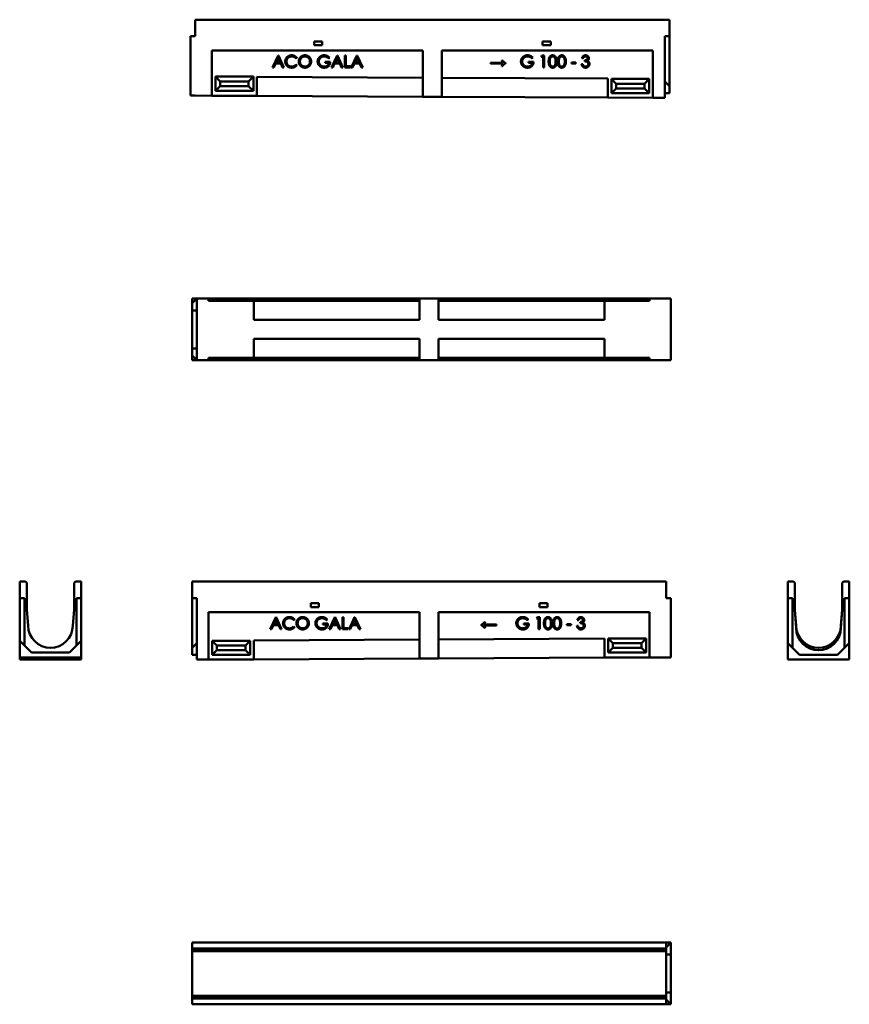
# Model space of a CAD drawing. Units: millimetres. Extents: x 561 to 2311, y 583 to 2659.
import ezdxf

# ---------------------------------------------------------------- set-up
doc = ezdxf.new("R2010")
doc.units = ezdxf.units.MM
doc.layers.add('Widoczne (ISO)', color=7, linetype='Continuous', lineweight=50)

msp = doc.modelspace()

# ---------------------------------------------------------------- linework, layer by layer
at = {"layer": 'Widoczne (ISO)'}
for p, q in [((931.4, 2658.8), (931.4, 2623.8)), ((931.4, 2658.8), (1931.4, 2658.8)), ((1931.4, 2658.8), (1931.4, 2623.8)), ((921.4, 2533.8), (921.4, 2623.8)), ((931.4, 2623.8), (921.4, 2623.8)), ((1931.4, 2623.8), (1921.4, 2623.8)), ((1921.4, 2623.8), (1921.4, 2528.8)), ((1931.4, 2518.8), (1931.4, 2623.8)), ((1181.9, 2612.8), (1198.9, 2612.8)), ((1181.9, 2604.8), (1181.9, 2612.8)), ((1198.9, 2604.8), (1181.9, 2604.8)), ((1198.9, 2612.8), (1198.9, 2604.8)), ((1663.9, 2604.8), (1663.9, 2612.8)), ((1663.9, 2612.8), (1680.9, 2612.8)), ((1680.9, 2604.8), (1663.9, 2604.8)), ((1680.9, 2612.8), (1680.9, 2604.8)), ((966.4, 2498.6), (966.4, 2593.8)), ((966.4, 2593.8), (1411.4, 2593.8)), ((1094.3, 2558.2), (1106.1, 2583.2)), ((1106.4, 2577.9), (1102.1, 2568.8)), ((1106.1, 2583.2), (1106.7, 2583.2)), ((1110.7, 2568.8), (1106.4, 2577.9)), ((1106.7, 2583.2), (1118.4, 2558.2)), ((1145.6, 2578.6), (1143.6, 2577)), ((1214.6, 2579), (1212.6, 2577.2)), ((1218.6, 2558.2), (1230.4, 2583.2)), ((1230.7, 2577.9), (1226.4, 2568.8)), ((1230.4, 2583.2), (1231, 2583.2)), ((1235, 2568.8), (1230.7, 2577.9)), ((1231, 2583.2), (1242.7, 2558.2)), ((1246.6, 2558.2), (1246.6, 2583.2)), ((1246.6, 2583.2), (1249.1, 2583.2)), ((1249.1, 2583.2), (1249.1, 2560.6)), ((1260.4, 2558.2), (1272.2, 2583.2)), ((1272.5, 2577.9), (1268.2, 2568.8)), ((1272.2, 2583.2), (1272.8, 2583.2)), ((1276.8, 2568.8), (1272.5, 2577.9)), ((1272.8, 2583.2), (1284.5, 2558.2)), ((1411.4, 2593.8), (1411.4, 2496.4)), ((1451.4, 2496.2), (1451.4, 2593.8)), ((1451.4, 2593.8), (1896.4, 2593.8)), ((1643.4, 2579), (1641.4, 2577.2)), ((1661.1, 2580.7), (1662.6, 2583.2)), ((1665.1, 2580.7), (1661.1, 2580.7)), ((1662.6, 2583.2), (1667.5, 2583.2)), ((1665.1, 2558.2), (1665.1, 2580.7)), ((1667.5, 2583.2), (1667.5, 2558.2)), ((1749.5, 2577.4), (1746.9, 2577.4)), ((1896.4, 2593.8), (1896.4, 2494)), ((1097.1, 2558.2), (1094.3, 2558.2)), ((1101, 2566.4), (1097.1, 2558.2)), ((1111.8, 2566.4), (1101, 2566.4)), ((1102.1, 2568.8), (1110.7, 2568.8)), ((1115.7, 2558.2), (1111.8, 2566.4)), ((1118.4, 2558.2), (1115.7, 2558.2)), ((1143.6, 2564), (1145.6, 2562.5)), ((1205.3, 2567.8), (1205.3, 2570.2)), ((1205.3, 2570.2), (1216.1, 2570.2)), ((1213.3, 2567.8), (1205.3, 2567.8)), ((1221.4, 2558.2), (1218.6, 2558.2)), ((1225.3, 2566.4), (1221.4, 2558.2)), ((1236.1, 2566.4), (1225.3, 2566.4)), ((1226.4, 2568.8), (1235, 2568.8)), ((1240, 2558.2), (1236.1, 2566.4)), ((1242.7, 2558.2), (1240, 2558.2)), ((1258.7, 2558.2), (1246.6, 2558.2)), ((1249.1, 2560.6), (1258.7, 2560.6)), ((1258.7, 2560.6), (1258.7, 2558.2)), ((1263.2, 2558.2), (1260.4, 2558.2)), ((1267.1, 2566.4), (1263.2, 2558.2)), ((1277.9, 2566.4), (1267.1, 2566.4)), ((1268.2, 2568.8), (1276.8, 2568.8)), ((1281.8, 2558.2), (1277.9, 2566.4)), ((1284.5, 2558.2), (1281.8, 2558.2)), ((1553.7, 2566.1), (1553.7, 2567.8)), ((1553.7, 2567.8), (1580.9, 2567.8)), ((1580.9, 2566.1), (1553.7, 2566.1)), ((1577.6, 2573.1), (1578.9, 2573.1)), ((1578.9, 2560.9), (1577.6, 2560.9)), ((1585.9, 2567.4), (1585.9, 2566.7)), ((1634.1, 2567.8), (1634.1, 2570.2)), ((1634.1, 2570.2), (1644.8, 2570.2)), ((1642, 2567.8), (1634.1, 2567.8)), ((1667.5, 2558.2), (1665.1, 2558.2)), ((1724.8, 2566.5), (1724.8, 2568.6)), ((1724.8, 2568.6), (1734.1, 2568.6)), ((1734.1, 2566.5), (1724.8, 2566.5)), ((1734.1, 2568.6), (1734.1, 2566.5)), ((1746.1, 2564.9), (1748.6, 2564.9)), ((1753.1, 2570.9), (1753.1, 2573.2)), ((921.4, 2498.8), (921.4, 2533.8)), ((973.9, 2538.8), (983.9, 2528.8)), ((973.9, 2508.8), (973.9, 2538.8)), ((973.9, 2538.8), (1053.9, 2538.8)), ((1053.9, 2538.8), (1043.9, 2528.8)), ((1053.9, 2538.8), (1053.9, 2508.8)), ((1061.4, 2538.2), (1061.4, 2498.2)), ((1411.4, 2536.4), (1061.4, 2538.2)), ((1801.4, 2534.5), (1451.4, 2536.2)), ((1801.4, 2494.5), (1801.4, 2534.5)), ((1808.9, 2533.8), (1818.9, 2523.8)), ((1808.9, 2503.8), (1808.9, 2533.8)), ((1808.9, 2533.8), (1888.9, 2533.8)), ((1888.9, 2533.8), (1878.9, 2523.8)), ((1888.9, 2533.8), (1888.9, 2503.8)), ((973.9, 2508.8), (983.9, 2518.8)), ((983.9, 2518.8), (983.9, 2528.8)), ((983.9, 2528.8), (1043.9, 2528.8)), ((1043.9, 2518.8), (983.9, 2518.8)), ((1043.9, 2528.8), (1043.9, 2518.8)), ((1053.9, 2508.8), (1043.9, 2518.8)), ((1808.9, 2503.8), (1818.9, 2513.8)), ((1818.9, 2513.8), (1818.9, 2523.8)), ((1818.9, 2523.8), (1878.9, 2523.8)), ((1878.9, 2513.8), (1818.9, 2513.8)), ((1878.9, 2523.8), (1878.9, 2513.8)), ((1888.9, 2503.8), (1878.9, 2513.8)), ((1921.4, 2493.9), (1921.4, 2528.8)), ((1921.4, 2528.8), (1931.4, 2518.8)), ((1931.4, 2518.8), (1931.4, 2503.8)), ((931.4, 2498.8), (921.4, 2498.8)), ((931.4, 2498.8), (966.4, 2498.6)), ((1061.4, 2498.2), (966.4, 2498.6)), ((1053.9, 2508.8), (973.9, 2508.8)), ((1061.4, 2498.2), (1411.4, 2496.4)), ((1411.4, 2496.4), (1451.4, 2496.2)), ((1451.4, 2496.2), (1801.4, 2494.5)), ((1896.4, 2494), (1801.4, 2494.5)), ((1888.9, 2503.8), (1808.9, 2503.8)), ((1896.4, 2494), (1921.4, 2493.9)), ((1931.4, 2503.8), (1921.4, 2503.8)), ((924.6, 2070.8), (934.6, 2070.8)), ((924.6, 2060.8), (924.6, 2070.8)), ((924.6, 2060.8), (934.6, 2070.8)), ((924.6, 2045.8), (924.6, 2060.8)), ((959.6, 2070.8), (934.6, 2070.8)), ((934.6, 2070.8), (934.6, 1940.8)), ((959.6, 2065.8), (959.6, 2070.8)), ((959.6, 2070.8), (1404.6, 2070.8)), ((959.6, 2065.8), (1054.6, 2065.8)), ((1404.6, 2065.8), (1054.6, 2065.8)), ((1054.6, 2065.8), (1054.6, 2025.8)), ((1444.6, 2070.8), (1404.6, 2070.8)), ((1404.6, 2070.8), (1404.6, 2025.8)), ((1444.6, 2025.8), (1444.6, 2070.8)), ((1444.6, 2070.8), (1889.6, 2070.8)), ((1794.6, 2065.8), (1444.6, 2065.8)), ((1794.6, 2065.8), (1794.6, 2025.8)), ((1794.6, 2065.8), (1889.6, 2065.8)), ((1889.6, 2070.8), (1889.6, 2065.8)), ((1924.6, 2070.8), (1889.6, 2070.8)), ((1924.6, 2070.8), (1934.6, 2070.8)), ((1934.6, 2070.8), (1934.6, 1940.8)), ((924.6, 1965.8), (924.6, 2045.8)), ((924.6, 2045.8), (934.6, 2045.8)), ((1054.6, 2025.8), (1404.6, 2025.8)), ((1444.6, 2025.8), (1794.6, 2025.8)), ((1404.6, 1985.8), (1054.6, 1985.8)), ((1054.6, 1945.8), (1054.6, 1985.8)), ((1404.6, 1985.8), (1404.6, 1940.8)), ((1794.6, 1985.8), (1444.6, 1985.8)), ((1444.6, 1940.8), (1444.6, 1985.8)), ((1794.6, 1945.8), (1794.6, 1985.8)), ((924.6, 1950.8), (924.6, 1965.8)), ((924.6, 1965.8), (934.6, 1965.8)), ((924.6, 1940.8), (924.6, 1950.8)), ((934.6, 1940.8), (924.6, 1950.8)), ((924.6, 1940.8), (934.6, 1940.8)), ((959.6, 1940.8), (934.6, 1940.8)), ((959.6, 1940.8), (959.6, 1945.8)), ((959.6, 1945.8), (1054.6, 1945.8)), ((1404.6, 1940.8), (959.6, 1940.8)), ((1054.6, 1945.8), (1404.6, 1945.8)), ((1444.6, 1940.8), (1404.6, 1940.8)), ((1444.6, 1945.8), (1794.6, 1945.8)), ((1889.6, 1940.8), (1444.6, 1940.8)), ((1794.6, 1945.8), (1889.6, 1945.8)), ((1889.6, 1945.8), (1889.6, 1940.8)), ((1924.6, 1940.8), (1889.6, 1940.8)), ((1924.6, 1940.8), (1934.6, 1940.8)), ((561.1, 1474.3), (573.1, 1474.3)), ((561.1, 1439.3), (561.1, 1474.3)), ((573.1, 1474.3), (576.1, 1471.3)), ((676.1, 1471.3), (679.1, 1474.3)), ((679.1, 1474.3), (691.1, 1474.3)), ((691.1, 1474.3), (691.1, 1439.3)), ((924.6, 1474.3), (1924.6, 1474.3)), ((924.6, 1439.3), (924.6, 1474.3)), ((1924.6, 1439.3), (1924.6, 1474.3)), ((2180.7, 1474.3), (2180.7, 1439.3)), ((2192.7, 1474.3), (2180.7, 1474.3)), ((2195.7, 1471.3), (2192.7, 1474.3)), ((2298.7, 1474.3), (2295.7, 1471.3)), ((2310.7, 1474.3), (2298.7, 1474.3)), ((2310.7, 1439.3), (2310.7, 1474.3)), ((576.1, 1471.3), (576.1, 1414.3)), ((676.1, 1414.3), (676.1, 1471.3)), ((2195.7, 1414.3), (2195.7, 1471.3)), ((2295.7, 1471.3), (2295.7, 1414.3)), ((571.1, 1439.3), (561.1, 1439.3)), ((561.1, 1439.3), (561.1, 1349.3)), ((571.1, 1439.3), (571.1, 1339.3)), ((691.1, 1439.3), (681.1, 1439.3)), ((681.1, 1339.3), (681.1, 1439.3)), ((691.1, 1349.3), (691.1, 1439.3)), ((924.6, 1439.3), (934.6, 1439.3)), ((924.6, 1439.3), (924.6, 1334.3)), ((934.6, 1344.3), (934.6, 1439.3)), ((1924.6, 1439.3), (1934.6, 1439.3)), ((1934.6, 1439.3), (1934.6, 1349.3)), ((2180.7, 1439.3), (2190.7, 1439.3)), ((2180.7, 1439.3), (2180.7, 1344.3)), ((2190.7, 1334.3), (2190.7, 1439.3)), ((2300.7, 1439.3), (2310.7, 1439.3)), ((2300.7, 1439.3), (2300.7, 1334.3)), ((2310.7, 1344.3), (2310.7, 1439.3)), ((576.1, 1414.3), (579.1, 1381.3)), ((673.1, 1381.3), (676.1, 1414.3)), ((1175.1, 1428.3), (1192.1, 1428.3)), ((1175.1, 1420.3), (1175.1, 1428.3)), ((1192.1, 1420.3), (1175.1, 1420.3)), ((1192.1, 1428.3), (1192.1, 1420.3)), ((1657.1, 1428.3), (1674.1, 1428.3)), ((1657.1, 1420.3), (1657.1, 1428.3)), ((1674.1, 1420.3), (1657.1, 1420.3)), ((1674.1, 1428.3), (1674.1, 1420.3)), ((2198.7, 1381.3), (2195.7, 1414.3)), ((2198.7, 1376.3), (2195.7, 1414.3)), ((2295.7, 1414.3), (2292.7, 1381.3)), ((2295.7, 1414.3), (2292.7, 1376.3)), ((959.6, 1309.5), (959.6, 1409.3)), ((959.6, 1409.3), (1404.6, 1409.3)), ((1089.6, 1373.7), (1101.4, 1398.7)), ((1101.6, 1393.4), (1097.4, 1384.3)), ((1101.4, 1398.7), (1102, 1398.7)), ((1105.9, 1384.3), (1101.6, 1393.4)), ((1102, 1398.7), (1113.6, 1373.7)), ((1140.8, 1394.1), (1138.8, 1392.5)), ((1209.8, 1394.5), (1207.9, 1392.7)), ((1213.8, 1373.7), (1225.6, 1398.7)), ((1225.9, 1393.4), (1221.6, 1384.3)), ((1225.6, 1398.7), (1226.2, 1398.7)), ((1230.2, 1384.3), (1225.9, 1393.4)), ((1226.2, 1398.7), (1237.9, 1373.7)), ((1241.8, 1373.7), (1241.8, 1398.7)), ((1241.8, 1398.7), (1244.3, 1398.7)), ((1244.3, 1398.7), (1244.3, 1376.1)), ((1255.6, 1373.7), (1267.5, 1398.7)), ((1267.7, 1393.4), (1263.5, 1384.3)), ((1267.5, 1398.7), (1268.1, 1398.7)), ((1272, 1384.3), (1267.7, 1393.4)), ((1268.1, 1398.7), (1279.7, 1373.7)), ((1404.6, 1409.3), (1404.6, 1311.7)), ((1444.6, 1311.9), (1444.6, 1409.3)), ((1444.6, 1409.3), (1889.6, 1409.3)), ((1633.5, 1394.5), (1631.6, 1392.7)), ((1651.3, 1396.2), (1652.8, 1398.7)), ((1655.2, 1396.2), (1651.3, 1396.2)), ((1652.8, 1398.7), (1657.7, 1398.7)), ((1655.2, 1373.7), (1655.2, 1396.2)), ((1657.7, 1398.7), (1657.7, 1373.7)), ((1739.7, 1392.9), (1737.1, 1392.9)), ((1889.6, 1409.3), (1889.6, 1314.2)), ((1092.3, 1373.7), (1089.6, 1373.7)), ((1096.2, 1381.9), (1092.3, 1373.7)), ((1107, 1381.9), (1096.2, 1381.9)), ((1097.4, 1384.3), (1105.9, 1384.3)), ((1110.9, 1373.7), (1107, 1381.9)), ((1113.6, 1373.7), (1110.9, 1373.7)), ((1138.8, 1379.5), (1140.8, 1378.1)), ((1200.5, 1383.3), (1200.5, 1385.7)), ((1200.5, 1385.7), (1211.3, 1385.7)), ((1208.5, 1383.3), (1200.5, 1383.3)), ((1216.6, 1373.7), (1213.8, 1373.7)), ((1220.5, 1381.9), (1216.6, 1373.7)), ((1231.3, 1381.9), (1220.5, 1381.9)), ((1221.6, 1384.3), (1230.2, 1384.3)), ((1235.2, 1373.7), (1231.3, 1381.9)), ((1237.9, 1373.7), (1235.2, 1373.7)), ((1253.9, 1373.7), (1241.8, 1373.7)), ((1244.3, 1376.1), (1253.9, 1376.1)), ((1253.9, 1376.1), (1253.9, 1373.7)), ((1258.4, 1373.7), (1255.6, 1373.7)), ((1262.3, 1381.9), (1258.4, 1373.7)), ((1273.1, 1381.9), (1262.3, 1381.9)), ((1263.5, 1384.3), (1272, 1384.3)), ((1277, 1373.7), (1273.1, 1381.9)), ((1279.7, 1373.7), (1277, 1373.7)), ((1534.4, 1382.2), (1534.4, 1382.9)), ((1539.4, 1383.3), (1566.5, 1383.3)), ((1566.5, 1381.6), (1539.4, 1381.6)), ((1541.4, 1388.6), (1542.7, 1388.6)), ((1542.8, 1376.4), (1541.4, 1376.4)), ((1566.5, 1383.3), (1566.5, 1381.6)), ((1624.2, 1383.3), (1624.2, 1385.7)), ((1624.2, 1385.7), (1635, 1385.7)), ((1632.2, 1383.3), (1624.2, 1383.3)), ((1657.7, 1373.7), (1655.2, 1373.7)), ((1715, 1382.1), (1715, 1384.1)), ((1715, 1384.1), (1724.3, 1384.1)), ((1724.3, 1382.1), (1715, 1382.1)), ((1724.3, 1384.1), (1724.3, 1382.1)), ((1736.3, 1380.4), (1738.7, 1380.4)), ((1743.2, 1386.4), (1743.2, 1388.7)), ((2198.7, 1381.3), (2198.7, 1376.3)), ((2292.7, 1381.3), (2292.7, 1376.3)), ((1404.6, 1351.7), (1054.6, 1350)), ((1054.6, 1310), (1054.6, 1350)), ((1794.6, 1353.7), (1444.6, 1351.9)), ((1794.6, 1353.7), (1794.6, 1313.7)), ((1802.1, 1354.3), (1882.1, 1354.3)), ((1802.1, 1354.3), (1812.1, 1344.3)), ((1802.1, 1324.3), (1802.1, 1354.3)), ((1882.1, 1354.3), (1872.1, 1344.3)), ((1882.1, 1354.3), (1882.1, 1324.3)), ((586.1, 1324.3), (561.1, 1349.3)), ((561.1, 1349.3), (561.1, 1314.3)), ((691.1, 1349.3), (666.1, 1324.3)), ((691.1, 1314.3), (691.1, 1349.3)), ((924.6, 1334.3), (934.6, 1344.3)), ((924.6, 1319.3), (924.6, 1334.3)), ((934.6, 1344.3), (934.6, 1309.4)), ((967.1, 1349.3), (1047.1, 1349.3)), ((967.1, 1349.3), (977.1, 1339.3)), ((967.1, 1319.3), (967.1, 1349.3)), ((967.1, 1319.3), (977.1, 1329.3)), ((1037.1, 1339.3), (977.1, 1339.3)), ((977.1, 1339.3), (977.1, 1329.3)), ((977.1, 1329.3), (1037.1, 1329.3)), ((1047.1, 1349.3), (1037.1, 1339.3)), ((1037.1, 1329.3), (1037.1, 1339.3)), ((1047.1, 1319.3), (1037.1, 1329.3)), ((1047.1, 1349.3), (1047.1, 1319.3)), ((1802.1, 1324.3), (1812.1, 1334.3)), ((1872.1, 1344.3), (1812.1, 1344.3)), ((1812.1, 1344.3), (1812.1, 1334.3)), ((1812.1, 1334.3), (1872.1, 1334.3)), ((1872.1, 1334.3), (1872.1, 1344.3)), ((1882.1, 1324.3), (1872.1, 1334.3)), ((1934.6, 1349.3), (1934.6, 1314.3)), ((2180.7, 1309.4), (2180.7, 1344.3)), ((2180.7, 1344.3), (2190.7, 1334.3)), ((2190.7, 1334.3), (2205.7, 1319.3)), ((2285.7, 1319.3), (2300.7, 1334.3)), ((2300.7, 1334.3), (2310.7, 1344.3)), ((2310.7, 1344.3), (2310.7, 1309.4)), ((561.1, 1314.3), (561.1, 1314.2)), ((561.1, 1314.3), (691.1, 1314.3)), ((561.1, 1314.2), (566.1, 1314.2)), ((561.1, 1311.9), (561.1, 1314.2)), ((606.1, 1311.9), (561.1, 1311.9)), ((561.1, 1311.9), (561.1, 1311.7)), ((561.1, 1311.7), (606.1, 1311.7)), ((561.1, 1309.5), (561.1, 1311.7)), ((566.1, 1309.5), (561.1, 1309.5)), ((561.1, 1309.5), (561.1, 1309.4)), ((561.1, 1309.4), (691.1, 1309.4)), ((566.1, 1313.7), (566.1, 1314.2)), ((566.1, 1313.7), (606.1, 1313.7)), ((566.1, 1310), (566.1, 1311.7)), ((566.1, 1309.5), (566.1, 1310)), ((566.1, 1310), (606.1, 1310)), ((666.1, 1324.3), (586.1, 1324.3)), ((604.4, 1313.7), (606.1, 1311.9)), ((604.4, 1311.7), (606.1, 1310)), ((606.1, 1311.9), (606.1, 1313.7)), ((606.1, 1310), (606.1, 1311.7)), ((686.1, 1313.7), (646.1, 1313.7)), ((646.1, 1313.7), (646.1, 1311.9)), ((646.1, 1311.9), (647.9, 1313.7)), ((691.1, 1311.9), (646.1, 1311.9)), ((646.1, 1311.7), (646.1, 1310)), ((646.1, 1311.7), (691.1, 1311.7)), ((646.1, 1310), (647.9, 1311.7)), ((686.1, 1310), (646.1, 1310)), ((686.1, 1314.2), (691.1, 1314.2)), ((686.1, 1313.7), (686.1, 1314.2)), ((686.1, 1310), (686.1, 1311.7)), ((686.1, 1309.5), (686.1, 1310)), ((691.1, 1309.5), (686.1, 1309.5)), ((691.1, 1314.3), (691.1, 1314.2)), ((691.1, 1314.2), (691.1, 1311.9)), ((691.1, 1311.9), (691.1, 1311.7)), ((691.1, 1311.7), (691.1, 1309.5)), ((691.1, 1309.5), (691.1, 1309.4)), ((924.6, 1319.3), (934.6, 1319.3)), ((959.6, 1309.5), (934.6, 1309.4)), ((959.6, 1309.5), (1054.6, 1310)), ((1047.1, 1319.3), (967.1, 1319.3)), ((1054.6, 1310), (1404.6, 1311.7)), ((1444.6, 1311.9), (1404.6, 1311.7)), ((1444.6, 1311.9), (1794.6, 1313.7)), ((1794.6, 1313.7), (1889.6, 1314.2)), ((1882.1, 1324.3), (1802.1, 1324.3)), ((1924.6, 1314.3), (1889.6, 1314.2)), ((1924.6, 1314.3), (1934.6, 1314.3)), ((2310.7, 1309.4), (2180.7, 1309.4)), ((2205.7, 1319.3), (2285.7, 1319.3)), ((1924.6, 712.7), (924.6, 712.7)), ((924.6, 700.7), (924.6, 712.7)), ((1924.6, 700.7), (1924.6, 712.7)), ((1934.6, 712.7), (1924.6, 702.7)), ((1924.6, 712.7), (1934.6, 712.7)), ((1934.6, 712.7), (1934.6, 687.7)), ((924.6, 697.7), (924.6, 700.7)), ((1924.6, 700.7), (924.6, 700.7)), ((924.6, 694.7), (924.6, 697.7)), ((1924.6, 697.7), (924.6, 697.7)), ((1924.6, 694.7), (924.6, 694.7)), ((924.6, 600.7), (924.6, 694.7)), ((1924.6, 697.7), (1924.6, 700.7)), ((1924.6, 694.7), (1924.6, 697.7)), ((1924.6, 694.7), (1924.6, 600.7)), ((1924.6, 687.7), (1934.6, 687.7)), ((1934.6, 687.7), (1934.6, 607.7)), ((1924.6, 607.7), (1934.6, 607.7)), ((1934.6, 607.7), (1934.6, 582.7)), ((1924.6, 600.7), (924.6, 600.7)), ((924.6, 597.7), (924.6, 600.7)), ((1924.6, 597.7), (924.6, 597.7)), ((924.6, 594.7), (924.6, 597.7)), ((924.6, 582.7), (924.6, 594.7)), ((1924.6, 594.7), (924.6, 594.7)), ((924.6, 582.7), (1924.6, 582.7)), ((1924.6, 597.7), (1924.6, 600.7)), ((1924.6, 594.7), (1924.6, 597.7)), ((1924.6, 582.7), (1924.6, 594.7)), ((1924.6, 592.7), (1934.6, 582.7)), ((1924.6, 582.7), (1934.6, 582.7))]:
    msp.add_line(p, q, dxfattribs=at)
for centre in [(626.1, 1381.3), (2245.7, 1381.3), (2245.7, 1376.3)]:
    msp.add_arc(centre, 47, 180, 0, dxfattribs=at)
for points in [[(1121.1, 2570.8), (1121.1, 2576.3), (1128.8, 2583.8), (1134.6, 2583.8)], [(1134.7, 2581.3), (1131.7, 2581.3), (1126.6, 2578.5), (1123.8, 2573.6), (1123.8, 2570.6)], [(1134.6, 2583.8), (1138.1, 2583.8), (1143.8, 2581), (1145.6, 2578.6)], [(1143.6, 2577), (1142, 2579.2), (1137.4, 2581.3), (1134.7, 2581.3)], [(1149.5, 2570.6), (1149.5, 2574.2), (1153, 2580.3), (1159, 2583.8), (1162.5, 2583.8)], [(1162.6, 2581.4), (1159.8, 2581.4), (1154.9, 2578.5), (1152.1, 2573.6), (1152.1, 2570.6)], [(1162.5, 2583.8), (1168.2, 2583.8), (1175.8, 2576.2), (1175.8, 2570.7)], [(1173.3, 2570.7), (1173.3, 2573.7), (1170.5, 2578.5), (1165.4, 2581.4), (1162.6, 2581.4)], [(1189.4, 2570.7), (1189.4, 2574.2), (1193, 2580.4), (1199.2, 2583.8), (1203.1, 2583.8)], [(1203.2, 2581.3), (1200.3, 2581.3), (1194.9, 2578.4), (1192, 2573.5), (1192, 2570.7)], [(1203.1, 2583.8), (1206.3, 2583.8), (1211.9, 2581.5), (1214.6, 2579)], [(1212.6, 2577.2), (1210.5, 2579.2), (1205.6, 2581.3), (1203.2, 2581.3)], [(1618.2, 2570.7), (1618.2, 2574.2), (1621.8, 2580.4), (1628, 2583.8), (1631.9, 2583.8)], [(1632, 2581.3), (1629, 2581.3), (1623.7, 2578.4), (1620.8, 2573.5), (1620.8, 2570.7)], [(1631.9, 2583.8), (1635.1, 2583.8), (1640.7, 2581.5), (1643.4, 2579)], [(1641.4, 2577.2), (1639.3, 2579.2), (1634.3, 2581.3), (1632, 2581.3)], [(1676.6, 2570.7), (1676.6, 2575.6), (1678.7, 2581), (1682.6, 2583.8), (1685, 2583.8)], [(1685.1, 2581.4), (1683.4, 2581.4), (1680.5, 2579.2), (1678.9, 2574.9), (1678.9, 2570.6)], [(1685, 2583.8), (1687.4, 2583.8), (1691.4, 2581), (1693.7, 2575.4), (1693.7, 2570.7)], [(1691.3, 2570.6), (1691.3, 2574.4), (1689.7, 2579.2), (1686.7, 2581.4), (1685.1, 2581.4)], [(1695.9, 2570.7), (1695.9, 2575.6), (1698, 2581), (1701.9, 2583.8), (1704.3, 2583.8)], [(1704.4, 2581.4), (1702.7, 2581.4), (1699.8, 2579.2), (1698.2, 2574.9), (1698.2, 2570.6)], [(1704.3, 2583.8), (1706.7, 2583.8), (1710.7, 2581), (1712.9, 2575.4), (1712.9, 2570.7)], [(1710.6, 2570.6), (1710.6, 2574.4), (1708.9, 2579.2), (1706, 2581.4), (1704.4, 2581.4)], [(1746.9, 2577.4), (1747.6, 2580.5), (1751.6, 2583.8), (1754.3, 2583.8)], [(1754.3, 2581.4), (1752.7, 2581.4), (1750.3, 2579.6), (1749.5, 2577.4)], [(1753.1, 2573.2), (1754.8, 2573.2), (1757.6, 2574.4), (1758.9, 2576.3), (1758.9, 2577.4)], [(1754.3, 2583.8), (1756.2, 2583.8), (1759.6, 2582), (1761.5, 2579), (1761.5, 2577.4)], [(1758.9, 2577.4), (1758.9, 2579), (1756.3, 2581.4), (1754.3, 2581.4)], [(1761.5, 2577.4), (1761.5, 2574.1), (1758.3, 2572.2)], [(1124.3, 2561.9), (1121.1, 2565.6), (1121.1, 2570.8)], [(1123.8, 2570.6), (1123.8, 2566), (1130, 2559.9), (1134.8, 2559.9)], [(1134.7, 2557.6), (1128.1, 2557.6), (1124.3, 2561.9)], [(1145.6, 2562.5), (1143.7, 2560.2), (1138.1, 2557.6), (1134.7, 2557.6)], [(1134.8, 2559.9), (1140.1, 2559.9), (1143.6, 2564)], [(1162.7, 2557.6), (1157.1, 2557.6), (1149.5, 2565.2), (1149.5, 2570.6)], [(1152.1, 2570.6), (1152.1, 2566.1), (1158.3, 2560), (1162.6, 2560)], [(1162.6, 2560), (1165.5, 2560), (1170.5, 2562.8), (1173.3, 2567.7), (1173.3, 2570.7)], [(1175.8, 2570.7), (1175.8, 2565.2), (1168.2, 2557.6), (1162.7, 2557.6)], [(1192.5, 2562.3), (1189.4, 2565.9), (1189.4, 2570.7)], [(1192, 2570.7), (1192, 2567.9), (1195.1, 2562.8), (1200.4, 2560), (1203.6, 2560)], [(1203.5, 2557.6), (1196.6, 2557.6), (1192.5, 2562.3)], [(1216.1, 2570.2), (1216, 2564.4), (1209.2, 2557.6), (1203.5, 2557.6)], [(1203.6, 2560), (1207.4, 2560), (1212.8, 2564.3), (1213.3, 2567.8)], [(1580.9, 2567.8), (1579.6, 2569.5), (1578.6, 2571.1), (1577.6, 2573.1)], [(1577.6, 2560.9), (1579.2, 2564.3), (1580.9, 2566.1)], [(1578.9, 2573.1), (1581.2, 2570.7), (1584.5, 2568.1), (1585.9, 2567.4)], [(1585.9, 2566.7), (1584.3, 2565.9), (1581.1, 2563.3), (1578.9, 2560.9)], [(1621.3, 2562.3), (1618.2, 2565.9), (1618.2, 2570.7)], [(1620.8, 2570.7), (1620.8, 2567.9), (1623.8, 2562.8), (1629.2, 2560), (1632.3, 2560)], [(1632.3, 2557.6), (1625.3, 2557.6), (1621.3, 2562.3)], [(1644.8, 2570.2), (1644.8, 2564.4), (1638, 2557.6), (1632.3, 2557.6)], [(1632.3, 2560), (1636.2, 2560), (1641.6, 2564.3), (1642, 2567.8)], [(1685, 2557.6), (1682.6, 2557.6), (1678.7, 2560.3), (1676.6, 2565.8), (1676.6, 2570.7)], [(1678.9, 2570.6), (1678.9, 2566.4), (1680.5, 2562.1), (1683.4, 2559.8), (1685.1, 2559.8)], [(1693.7, 2570.7), (1693.7, 2566), (1691.4, 2560.4), (1687.4, 2557.6), (1685, 2557.6)], [(1685.1, 2559.8), (1686.7, 2559.8), (1689.6, 2562), (1690.4, 2564.2)], [(1690.4, 2564.2), (1691.3, 2566.9), (1691.3, 2570.6)], [(1704.3, 2557.6), (1701.9, 2557.6), (1698, 2560.3), (1695.9, 2565.8), (1695.9, 2570.7)], [(1698.2, 2570.6), (1698.2, 2566.4), (1699.8, 2562.1), (1702.7, 2559.8), (1704.4, 2559.8)], [(1712.9, 2570.7), (1712.9, 2566), (1710.7, 2560.4), (1706.7, 2557.6), (1704.3, 2557.6)], [(1704.4, 2559.8), (1706, 2559.8), (1708.9, 2562), (1709.7, 2564.2)], [(1709.7, 2564.2), (1710.6, 2566.9), (1710.6, 2570.6)], [(1754.3, 2557.6), (1751.1, 2557.6), (1746.8, 2561.3), (1746.1, 2564.9)], [(1748.6, 2564.9), (1749.2, 2562.5), (1750.4, 2561.4)], [(1750.4, 2561.4), (1752, 2560), (1754.4, 2560)], [(1760.4, 2565.5), (1760.4, 2566.9), (1758.7, 2569.5), (1756, 2570.7), (1753.1, 2570.9)], [(1762.8, 2565.6), (1762.8, 2563.5), (1760.6, 2559.7), (1756.7, 2557.6), (1754.3, 2557.6)], [(1754.4, 2560), (1757.1, 2560), (1760.4, 2563.2), (1760.4, 2565.5)], [(1758.3, 2572.2), (1760.1, 2571.5), (1761.2, 2570.1)], [(1761.2, 2570.1), (1762.8, 2568.1), (1762.8, 2565.6)], [(1116.4, 1386.3), (1116.4, 1391.8), (1124.1, 1399.3), (1129.9, 1399.3)], [(1129.9, 1396.9), (1126.9, 1396.9), (1121.8, 1394), (1119, 1389.1), (1119, 1386.1)], [(1129.9, 1399.3), (1133.4, 1399.3), (1139, 1396.6), (1140.8, 1394.1)], [(1138.8, 1392.5), (1137.2, 1394.7), (1132.6, 1396.9), (1129.9, 1396.9)], [(1144.7, 1386.1), (1144.7, 1389.7), (1148.2, 1395.8), (1154.2, 1399.3), (1157.7, 1399.3)], [(1157.8, 1396.9), (1155.1, 1396.9), (1150.1, 1394), (1147.3, 1389.1), (1147.3, 1386.1)], [(1157.7, 1399.3), (1163.4, 1399.3), (1171.1, 1391.8), (1171.1, 1386.2)], [(1168.5, 1386.2), (1168.5, 1389.2), (1165.7, 1394), (1160.7, 1396.9), (1157.8, 1396.9)], [(1184.6, 1386.2), (1184.6, 1389.8), (1188.2, 1395.9), (1194.4, 1399.3), (1198.3, 1399.3)], [(1198.4, 1396.8), (1195.5, 1396.8), (1190.2, 1393.9), (1187.2, 1389), (1187.2, 1386.2)], [(1198.3, 1399.3), (1201.5, 1399.3), (1207.1, 1397), (1209.8, 1394.5)], [(1207.9, 1392.7), (1205.8, 1394.7), (1200.8, 1396.8), (1198.4, 1396.8)], [(1608.4, 1386.2), (1608.4, 1389.8), (1611.9, 1395.9), (1618.1, 1399.3), (1622.1, 1399.3)], [(1622.1, 1396.8), (1619.2, 1396.8), (1613.9, 1393.9), (1611, 1389), (1611, 1386.2)], [(1622.1, 1399.3), (1625.2, 1399.3), (1630.9, 1397), (1633.5, 1394.5)], [(1631.6, 1392.7), (1629.5, 1394.7), (1624.5, 1396.8), (1622.1, 1396.8)], [(1666.7, 1386.2), (1666.7, 1391.1), (1668.9, 1396.5), (1672.8, 1399.3), (1675.1, 1399.3)], [(1675.2, 1397), (1673.6, 1397), (1670.6, 1394.7), (1669.1, 1390.4), (1669.1, 1386.1)], [(1675.1, 1399.3), (1677.6, 1399.3), (1681.5, 1396.5), (1683.8, 1390.9), (1683.8, 1386.2)], [(1681.5, 1386.1), (1681.5, 1389.9), (1679.8, 1394.7), (1676.9, 1397), (1675.2, 1397)], [(1686, 1386.2), (1686, 1391.1), (1688.2, 1396.5), (1692, 1399.3), (1694.4, 1399.3)], [(1694.5, 1397), (1692.9, 1397), (1689.9, 1394.7), (1688.4, 1390.4), (1688.4, 1386.1)], [(1694.4, 1399.3), (1696.9, 1399.3), (1700.8, 1396.5), (1703.1, 1390.9), (1703.1, 1386.2)], [(1700.8, 1386.1), (1700.8, 1389.9), (1699.1, 1394.7), (1696.2, 1397), (1694.5, 1397)], [(1737.1, 1392.9), (1737.8, 1396), (1741.8, 1399.3), (1744.4, 1399.3)], [(1744.5, 1396.9), (1742.8, 1396.9), (1740.5, 1395.1), (1739.7, 1392.9)], [(1743.2, 1388.7), (1744.9, 1388.7), (1747.8, 1389.9), (1749, 1391.8), (1749, 1392.9)], [(1744.4, 1399.3), (1746.4, 1399.3), (1749.8, 1397.5), (1751.6, 1394.5), (1751.6, 1392.9)], [(1749, 1392.9), (1749, 1394.5), (1746.4, 1396.9), (1744.5, 1396.9)], [(1751.6, 1392.9), (1751.6, 1389.6), (1748.4, 1387.7)], [(1119.5, 1377.4), (1116.4, 1381.1), (1116.4, 1386.3)], [(1119, 1386.1), (1119, 1381.6), (1125.3, 1375.4), (1130, 1375.4)], [(1129.9, 1373.1), (1123.3, 1373.1), (1119.5, 1377.4)], [(1140.8, 1378.1), (1138.9, 1375.7), (1133.3, 1373.1), (1129.9, 1373.1)], [(1130, 1375.4), (1135.3, 1375.4), (1138.8, 1379.5)], [(1157.9, 1373.1), (1152.4, 1373.1), (1144.7, 1380.7), (1144.7, 1386.1)], [(1147.3, 1386.1), (1147.3, 1381.6), (1153.5, 1375.5), (1157.8, 1375.5)], [(1157.8, 1375.5), (1160.8, 1375.5), (1165.7, 1378.3), (1168.5, 1383.2), (1168.5, 1386.2)], [(1171.1, 1386.2), (1171.1, 1380.7), (1163.4, 1373.1), (1157.9, 1373.1)], [(1187.8, 1377.8), (1184.6, 1381.4), (1184.6, 1386.2)], [(1187.2, 1386.2), (1187.2, 1383.4), (1190.3, 1378.4), (1195.6, 1375.5), (1198.8, 1375.5)], [(1198.7, 1373.1), (1191.8, 1373.1), (1187.8, 1377.8)], [(1211.3, 1385.7), (1211.2, 1379.9), (1204.4, 1373.1), (1198.7, 1373.1)], [(1198.8, 1375.5), (1202.7, 1375.5), (1208, 1379.8), (1208.5, 1383.3)], [(1534.4, 1382.9), (1537.4, 1384.1), (1541.4, 1388.6)], [(1541.4, 1376.4), (1537.6, 1380.7), (1534.4, 1382.2)], [(1542.7, 1388.6), (1541.3, 1385.7), (1539.4, 1383.3)], [(1539.4, 1381.6), (1541.1, 1379.9), (1542.8, 1376.4)], [(1611.5, 1377.8), (1608.4, 1381.4), (1608.4, 1386.2)], [(1611, 1386.2), (1611, 1383.4), (1614, 1378.4), (1619.3, 1375.5), (1622.5, 1375.5)], [(1622.4, 1373.1), (1615.5, 1373.1), (1611.5, 1377.8)], [(1635, 1385.7), (1635, 1379.9), (1628.2, 1373.1), (1622.4, 1373.1)], [(1622.5, 1375.5), (1626.4, 1375.5), (1631.7, 1379.8), (1632.2, 1383.3)], [(1675.1, 1373.1), (1672.8, 1373.1), (1668.9, 1375.8), (1666.7, 1381.3), (1666.7, 1386.2)], [(1669.1, 1386.1), (1669.1, 1381.9), (1670.6, 1377.6), (1673.6, 1375.3), (1675.2, 1375.3)], [(1683.8, 1386.2), (1683.8, 1381.5), (1681.6, 1375.9), (1677.6, 1373.1), (1675.1, 1373.1)], [(1675.2, 1375.3), (1676.9, 1375.3), (1679.8, 1377.5), (1680.5, 1379.7)], [(1680.5, 1379.7), (1681.5, 1382.4), (1681.5, 1386.1)], [(1694.4, 1373.1), (1692, 1373.1), (1688.2, 1375.8), (1686, 1381.3), (1686, 1386.2)], [(1688.4, 1386.1), (1688.4, 1381.9), (1689.9, 1377.6), (1692.9, 1375.3), (1694.5, 1375.3)], [(1703.1, 1386.2), (1703.1, 1381.5), (1700.9, 1375.9), (1696.9, 1373.1), (1694.4, 1373.1)], [(1694.5, 1375.3), (1696.2, 1375.3), (1699.1, 1377.5), (1699.8, 1379.7)], [(1699.8, 1379.7), (1700.8, 1382.4), (1700.8, 1386.1)], [(1744.5, 1373.1), (1741.3, 1373.1), (1736.9, 1376.8), (1736.3, 1380.4)], [(1738.7, 1380.4), (1739.4, 1378), (1740.6, 1376.9)], [(1740.6, 1376.9), (1742.1, 1375.5), (1744.5, 1375.5)], [(1750.5, 1381), (1750.5, 1382.4), (1748.9, 1385), (1746.1, 1386.2), (1743.2, 1386.4)], [(1753, 1381.1), (1753, 1379), (1750.8, 1375.2), (1746.9, 1373.1), (1744.5, 1373.1)], [(1744.5, 1375.5), (1747.2, 1375.5), (1750.5, 1378.8), (1750.5, 1381)], [(1748.4, 1387.7), (1750.2, 1387), (1751.4, 1385.6)], [(1751.4, 1385.6), (1753, 1383.6), (1753, 1381.1)]]:
    msp.add_open_spline(points, degree=2, dxfattribs=at)

doc.saveas('drawing.dxf')
